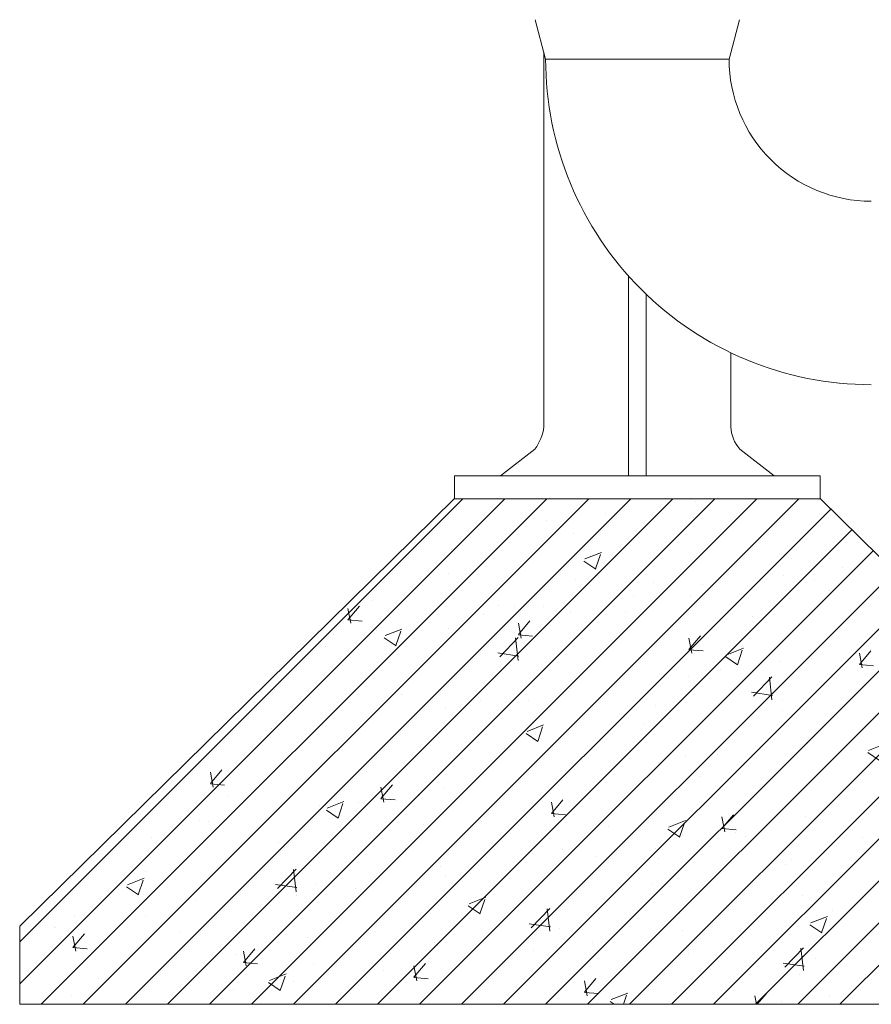
# Model space of a CAD drawing. Units: millimetres. Extents: x 2300942 to 2313427, y 164332 to 186591.
# Drawn here: x 2306759 to 2307214, y 164641 to 165167 of the extents above; entities that cross this region are included whole.
import ezdxf

# ---------------------------------------------------------------- set-up
doc = ezdxf.new("R2010")
doc.units = ezdxf.units.MM
doc.layers.get('0').update_dxf_attribs({"lineweight": 13})
doc.layers.add('Balsts', color=7, linetype='Continuous', lineweight=13)
doc.layers.add('Udensvads', color=7, linetype='Continuous', lineweight=13)

msp = doc.modelspace()

# ---------------------------------------------------------------- hatches: boundary and pattern name
at = {"layer": 'Balsts', "lineweight": 0, "ltscale": 10}
h = msp.add_hatch(dxfattribs=at)
h.set_pattern_fill('ANSI31', color=256, scale=5)
h.set_pattern_definition([(45, (5632.109, -15495.487), (-11.22532015, 11.22532015), [])])
h.paths.add_polyline_path([(2307187.038, 164911.457), (2306991.441, 164911.457), (2306759.24, 164683.169), (2306759.24, 164641.397), (2307089.24, 164641.397), (2307419.24, 164641.397), (2307419.24, 164683.169)])
h = msp.add_hatch(dxfattribs=at)
h.set_pattern_fill('AR-CONC', color=256, scale=0.5)
h.set_pattern_definition([(50, (5632.11, -15495.49), (91.0923345, -7.9695428), [9.525, -104.775]), (355, (5632.11, -15495.49), (-17.6217107, 95.5284226), [7.62, -83.820292]), (100.4514447, (5639.7, -15496.15), (73.4706235, 87.558876), [8.0950044, -89.0451223]), (46.1842, (5632.11, -15470.09), (135.5395204, -21.021164), [14.2875, -157.1625]), (96.6355576, (5643.4, -15471.84), (118.702067, 123.713062), [12.1425116, -133.567804]), (351.184151, (5632.11, -15470.09), (118.702067, 123.713062), [11.4299835, -125.729866]), (21, (5644.81, -15476.44), (75.8071956, -51.132599), [9.525, -104.775]), (326, (5644.81, -15476.44), (30.901014, 92.093983), [7.62, -83.82]), (71.451445, (5651.13, -15480.7), (106.7082096, 40.9613844), [8.0950044, -89.0449688]), (37.5, (5632.11, -15495.487), (1.54430163, 42.27751944), [0, -82.804, 0, -85.09, 0, -84.1375]), (7.5, (5632.11, -15495.487), (33.40983126, 50.0902874), [0, -48.514, 0, -80.899, 0, -32.0675]), (327.5, (5603.788, -15495.487), (67.7952976, -2.864372), [0, -31.75, 0, -99.06, 0, -131.445]), (317.5, (5591.09, -15495.487), (74.0645907, 12.7132455), [0, -41.275, 0, -65.786, 0, -93.345])])
h.paths.add_polyline_path([(2307187.038, 164911.457), (2306991.441, 164911.457), (2306759.24, 164683.169), (2306759.24, 164641.397), (2307089.24, 164641.397), (2307419.24, 164641.397), (2307419.24, 164683.169)])

# ---------------------------------------------------------------- linework, layer by layer
msp.add_line((2307089.24, 164911.457), (2306991.496, 164911.457))
at = {"layer": 'Balsts', "ltscale": 5}
msp.add_lwpolyline([(2307187.038, 164911.457), (2307419.24, 164683.169), (2307419.24, 164641.397), (2307089.24, 164641.397), (2306759.24, 164641.397), (2306759.24, 164683.169), (2306991.441, 164911.457)], dxfattribs=at)
at = {"layer": 'Udensvads'}
for p, q in [((2307040.24, 165146.451), (2307034.611, 165167.457)), ((2307138.24, 165146.451), (2307143.868, 165167.457)), ((2307039.24, 165150.183), (2307039.24, 164949.88)), ((2307040.24, 165146.451), (2307138.24, 165146.451)), ((2307084.544, 164923.711), (2307084.544, 165030.458)), ((2307093.936, 164923.711), (2307093.936, 165020.744)), ((2307139.24, 164949.88), (2307139.24, 164989.231)), ((2307034.505, 164938.083), (2307016.204, 164923.711)), ((2307143.975, 164938.083), (2307162.276, 164923.711)), ((2306991.496, 164923.711), (2306991.496, 164911.457)), ((2306991.496, 164923.711), (2306991.496, 164911.457)), ((2307016.204, 164923.711), (2306991.496, 164923.711)), ((2307016.204, 164923.711), (2307162.276, 164923.711)), ((2307162.276, 164923.711), (2307186.983, 164923.711)), ((2307186.983, 164923.711), (2307186.983, 164911.457)), ((2307089.24, 164911.457), (2307186.983, 164911.457))]:
    msp.add_line(p, q, dxfattribs=at)
for centre, radius, start, end in [((2307214.23, 165146.447), 173.99, 179.99865, 270.00135), ((2307214.225, 165146.442), 75.985, 179.99303, 270.00698), ((2307015.996, 164952.361), 23.376, 322.35189, 353.90675), ((2307157.213, 164950.246), 17.977, 181.16546, 222.57586)]:
    msp.add_arc(centre, radius, start, end, dxfattribs=at)

doc.saveas('drawing.dxf')
